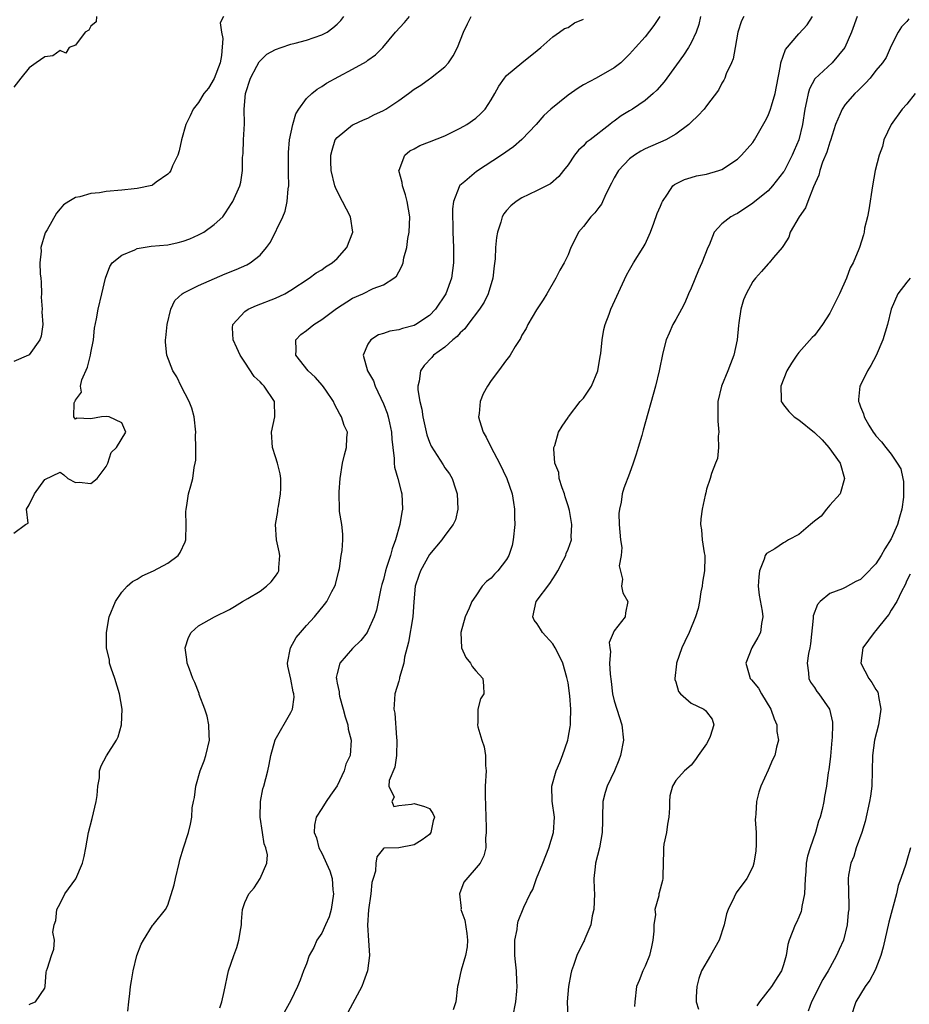
# Model space of a CAD drawing. Units: inches. Extents: x 2559000 to 2562000, y 1539000 to 1542000.
# Drawn here: x 2559516 to 2559631, y 1539731 to 1539859 of the extents above; entities that cross this region are included whole.
import ezdxf

# ---------------------------------------------------------------- set-up
doc = ezdxf.new("R2010")
doc.units = ezdxf.units.IN
doc.header["$MEASUREMENT"] = 0
doc.layers.add('LD25591539_2ft', color=40, linetype='Continuous')

msp = doc.modelspace()

# ---------------------------------------------------------------- linework, layer by layer
at = {"layer": 'LD25591539_2ft'}
for points, elevation in [([(2559525.71, 1539859), (2559525.68, 1539858.32), (2559525, 1539857.75), (2559524.74, 1539857.26), (2559524.24, 1539857), (2559523, 1539855.3), (2559522.16, 1539855), (2559521.75, 1539854.25), (2559521, 1539854.61), (2559520.07, 1539853.93), (2559519, 1539853.79), (2559517.87, 1539853), (2559517, 1539852.36), (2559515.88, 1539851), (2559515, 1539849.83)], 8574), ([(2559542.21, 1539859), (2559541.79, 1539858.21), (2559541.97, 1539857), (2559542.15, 1539856.15), (2559541.95, 1539853.95), (2559541.8, 1539853), (2559541.02, 1539850.98), (2559540.28, 1539849.72), (2559539.66, 1539849), (2559539, 1539847.86), (2559538.29, 1539847), (2559537.9, 1539846.1), (2559537.35, 1539845), (2559536.79, 1539843), (2559536.45, 1539841.55), (2559536.29, 1539841), (2559535.62, 1539839.62), (2559535.37, 1539839), (2559535.23, 1539838.77), (2559535, 1539838.52), (2559533.48, 1539837.48), (2559533, 1539837.12), (2559532.92, 1539837.08), (2559531, 1539836.65), (2559530.62, 1539836.62), (2559529, 1539836.45), (2559527, 1539836.28), (2559526.13, 1539836.13), (2559525, 1539836.01), (2559523.58, 1539835.58), (2559523, 1539835.49), (2559522.14, 1539835), (2559521.44, 1539834.56), (2559521, 1539834.01), (2559520.53, 1539833.47), (2559519.32, 1539831.32), (2559519.08, 1539830.92), (2559518.49, 1539829), (2559518.53, 1539828.53), (2559518.38, 1539827), (2559518.4, 1539825.6), (2559518.49, 1539825), (2559518.52, 1539824.52), (2559518.58, 1539823), (2559518.56, 1539822.56), (2559518.68, 1539821), (2559518.63, 1539820.63), (2559518.74, 1539819), (2559518.53, 1539817.47), (2559518.35, 1539817), (2559517, 1539815.05), (2559516.91, 1539815), (2559515, 1539814.21)], 8572), ([(2559515, 1539791.89), (2559516.52, 1539793), (2559516.83, 1539793.17), (2559516.63, 1539795), (2559517, 1539795.58), (2559517.67, 1539797), (2559519, 1539798.88), (2559521, 1539799.82), (2559521.47, 1539799.47), (2559522.02, 1539799), (2559523, 1539798.48), (2559523.49, 1539798.51), (2559525, 1539798.33), (2559525.81, 1539799), (2559527, 1539800.56), (2559527.21, 1539801), (2559527.65, 1539802.35), (2559528.34, 1539803), (2559529.55, 1539805), (2559529, 1539806.22), (2559527.37, 1539807), (2559527, 1539807.06), (2559526.4, 1539807), (2559525, 1539806.75), (2559523.18, 1539806.82), (2559523, 1539806.69), (2559522.8, 1539807), (2559522.83, 1539808.83), (2559522.92, 1539809), (2559522.96, 1539809.04), (2559523, 1539809.17), (2559523.78, 1539810.22), (2559523.63, 1539811), (2559523.82, 1539811.83), (2559524.56, 1539813.44), (2559524.95, 1539815), (2559525, 1539815.3), (2559525.33, 1539817), (2559525.46, 1539818.54), (2559525.75, 1539819.75), (2559525.94, 1539821), (2559526.44, 1539823), (2559526.91, 1539825), (2559527.47, 1539826.53), (2559527.76, 1539827), (2559529, 1539828.02), (2559530.71, 1539828.71), (2559531, 1539828.87), (2559532.84, 1539829.16), (2559535, 1539829.36), (2559536.36, 1539829.64), (2559537, 1539829.81), (2559537.86, 1539830.14), (2559539, 1539830.65), (2559539.24, 1539830.76), (2559539.67, 1539831), (2559541, 1539831.99), (2559542.16, 1539833), (2559542.51, 1539833.49), (2559543.26, 1539834.74), (2559543.45, 1539835), (2559544.34, 1539837), (2559544.5, 1539837.5), (2559544.72, 1539839), (2559544.69, 1539840.69), (2559544.78, 1539841.22), (2559544.83, 1539843), (2559544.94, 1539845.06), (2559544.92, 1539847), (2559545.07, 1539849), (2559545.72, 1539851), (2559546.58, 1539852.58), (2559546.87, 1539853.13), (2559547, 1539853.28), (2559547.88, 1539854.12), (2559549, 1539854.73), (2559549.73, 1539855), (2559551, 1539855.41), (2559551.54, 1539855.54), (2559553, 1539855.95), (2559555, 1539856.64), (2559555.68, 1539857), (2559556.44, 1539857.56), (2559557, 1539858.01), (2559557.48, 1539858.52), (2559557.88, 1539859)], 8570), ([(2559517, 1539730.63), (2559517.24, 1539730.76), (2559517.82, 1539731), (2559519, 1539732.76), (2559519.06, 1539733), (2559519.17, 1539734.83), (2559519.22, 1539735), (2559519.38, 1539735.38), (2559519.88, 1539737), (2559520.17, 1539737.83), (2559520.29, 1539739), (2559520.04, 1539740.04), (2559520.23, 1539741), (2559520.44, 1539741.56), (2559520.56, 1539743), (2559521, 1539743.76), (2559521.6, 1539745), (2559523.03, 1539746.97), (2559523.93, 1539749), (2559524.13, 1539749.87), (2559524.34, 1539751), (2559524.7, 1539753), (2559525.18, 1539754.82), (2559525.69, 1539757), (2559525.81, 1539757.81), (2559525.89, 1539759), (2559526.11, 1539760.11), (2559526.13, 1539761), (2559526.34, 1539761.66), (2559527.03, 1539762.97), (2559528.31, 1539765), (2559528.56, 1539765.44), (2559528.97, 1539767), (2559529.05, 1539769), (2559528.73, 1539771), (2559528.13, 1539773), (2559527.64, 1539774.36), (2559527.44, 1539775), (2559527.4, 1539775.4), (2559527.05, 1539777), (2559527.04, 1539779), (2559527.38, 1539781), (2559528.18, 1539783), (2559529, 1539784.2), (2559529.72, 1539785), (2559530.4, 1539785.6), (2559531, 1539785.92), (2559531.67, 1539786.33), (2559533.14, 1539787), (2559535, 1539788), (2559536.32, 1539789), (2559536.6, 1539789.39), (2559537.26, 1539790.74), (2559537.34, 1539791), (2559537.4, 1539793), (2559537.34, 1539794.66), (2559537.36, 1539795), (2559537.47, 1539795.47), (2559537.69, 1539797), (2559537.98, 1539798.02), (2559538.24, 1539799), (2559538.41, 1539800.41), (2559538.57, 1539801), (2559538.64, 1539801.36), (2559538.65, 1539803), (2559538.6, 1539804.6), (2559538.63, 1539805), (2559538.41, 1539807), (2559538.12, 1539808.12), (2559537.77, 1539809), (2559536.73, 1539811), (2559536.18, 1539812.18), (2559535.65, 1539813), (2559534.85, 1539815), (2559534.69, 1539816.69), (2559534.69, 1539817), (2559534.74, 1539817.26), (2559534.92, 1539819), (2559535.39, 1539821), (2559535.9, 1539822.1), (2559536.88, 1539823), (2559537, 1539823.08), (2559539, 1539824.08), (2559542.43, 1539825.57), (2559543.86, 1539826.14), (2559545.26, 1539826.74), (2559545.71, 1539827), (2559547, 1539828), (2559547.83, 1539829), (2559548.32, 1539829.68), (2559549.93, 1539833), (2559550.26, 1539833.74), (2559550.51, 1539835), (2559550.63, 1539836.63), (2559550.7, 1539837), (2559550.68, 1539838.68), (2559550.69, 1539840.69), (2559550.66, 1539841.34), (2559550.82, 1539843), (2559551.22, 1539845), (2559551.61, 1539846.38), (2559552.02, 1539847), (2559553, 1539848.35), (2559553.71, 1539849), (2559554.4, 1539849.6), (2559555, 1539849.93), (2559555.63, 1539850.37), (2559557.23, 1539851.23), (2559559, 1539852.16), (2559560.82, 1539853.18), (2559561, 1539853.34), (2559561.98, 1539854.02), (2559562.93, 1539855), (2559564.58, 1539857), (2559565.76, 1539858.24), (2559566.41, 1539859)], 8568), ([(2559529.78, 1539729.78), (2559529.91, 1539731), (2559530.05, 1539732.05), (2559530.13, 1539733), (2559530.29, 1539733.71), (2559530.51, 1539735), (2559530.99, 1539737.01), (2559531.52, 1539738.48), (2559531.82, 1539739), (2559533, 1539740.9), (2559533.1, 1539741), (2559534.71, 1539743), (2559535, 1539743.55), (2559535.83, 1539746.17), (2559535.98, 1539747), (2559536.47, 1539749), (2559536.55, 1539749.45), (2559537.02, 1539750.98), (2559537.69, 1539753), (2559537.94, 1539754.06), (2559538.12, 1539755), (2559538.18, 1539756.18), (2559538.33, 1539757), (2559538.48, 1539757.52), (2559538.65, 1539759), (2559539.22, 1539761), (2559539.7, 1539762.3), (2559539.93, 1539763), (2559540.39, 1539765), (2559540.35, 1539765.65), (2559540.31, 1539767), (2559540.09, 1539768.09), (2559539.8, 1539769), (2559539.09, 1539770.91), (2559539.05, 1539771.05), (2559538.5, 1539772.5), (2559538.26, 1539773), (2559537.8, 1539774.2), (2559537.52, 1539775), (2559537.48, 1539775.48), (2559537.25, 1539777), (2559537.68, 1539778.32), (2559538.02, 1539779), (2559539, 1539779.86), (2559541.05, 1539781), (2559543, 1539781.95), (2559543.66, 1539782.34), (2559544.68, 1539783), (2559545.41, 1539783.41), (2559547, 1539784.35), (2559547.82, 1539785), (2559548.44, 1539785.56), (2559549, 1539786.3), (2559549.28, 1539786.72), (2559549.41, 1539787), (2559549.43, 1539787.43), (2559549.57, 1539789), (2559549.48, 1539789.48), (2559549.13, 1539791), (2559548.99, 1539793), (2559549.29, 1539794.71), (2559549.31, 1539795), (2559549.37, 1539795.37), (2559549.65, 1539797), (2559549.67, 1539797.67), (2559549.67, 1539799), (2559549.58, 1539799.58), (2559549.24, 1539801), (2559549, 1539801.81), (2559548.59, 1539803), (2559548.45, 1539805), (2559548.88, 1539807), (2559548.87, 1539809), (2559547.51, 1539811), (2559547.24, 1539811.24), (2559547, 1539811.53), (2559546.23, 1539812.23), (2559545, 1539814.11), (2559544.4, 1539815), (2559543.98, 1539815.98), (2559543.5, 1539817), (2559543.42, 1539818.58), (2559543.46, 1539819), (2559545, 1539820.69), (2559545.42, 1539821), (2559546.52, 1539821.48), (2559549, 1539822.44), (2559550.2, 1539823), (2559551, 1539823.45), (2559553.37, 1539825), (2559554.29, 1539825.71), (2559555, 1539826.12), (2559555.5, 1539826.5), (2559556.36, 1539827), (2559557, 1539827.57), (2559558.27, 1539829), (2559559.05, 1539831), (2559558.75, 1539833), (2559557.69, 1539835), (2559557.45, 1539835.45), (2559556.78, 1539836.78), (2559556.7, 1539837), (2559556.2, 1539839), (2559556.16, 1539840.16), (2559556.16, 1539841), (2559556.34, 1539841.66), (2559556.76, 1539843), (2559557, 1539843.32), (2559559, 1539844.94), (2559559.11, 1539845), (2559560.4, 1539845.6), (2559561, 1539845.83), (2559561.78, 1539846.23), (2559563, 1539846.81), (2559563.32, 1539847), (2559565, 1539848.1), (2559566.26, 1539849), (2559567, 1539849.57), (2559567.89, 1539850.11), (2559569, 1539850.94), (2559569.11, 1539851), (2559571, 1539852.47), (2559571.47, 1539853), (2559572.09, 1539853.91), (2559572.65, 1539855), (2559573.43, 1539857), (2559573.92, 1539858.08), (2559574.43, 1539859)], 8566), ([(2559541.77, 1539730.23), (2559542.03, 1539731), (2559542.32, 1539732.32), (2559542.88, 1539735), (2559543.58, 1539737), (2559543.97, 1539738.03), (2559544.24, 1539739), (2559544.5, 1539740.5), (2559544.57, 1539741), (2559544.56, 1539741.44), (2559544.72, 1539743), (2559545, 1539743.91), (2559545.51, 1539745), (2559546.2, 1539745.8), (2559546.99, 1539747), (2559547.87, 1539749), (2559547.93, 1539750.07), (2559547.73, 1539751), (2559547.53, 1539751.53), (2559547.28, 1539753), (2559546.98, 1539755), (2559547.02, 1539757), (2559547.34, 1539758.66), (2559547.45, 1539759), (2559547.99, 1539761), (2559548.17, 1539761.83), (2559548.39, 1539763), (2559548.95, 1539765.05), (2559551, 1539768.59), (2559551.19, 1539769), (2559551.42, 1539770.58), (2559551.37, 1539771), (2559551.27, 1539771.27), (2559551, 1539772.93), (2559550.59, 1539774.59), (2559550.54, 1539775), (2559550.94, 1539777), (2559551.69, 1539778.31), (2559552.23, 1539779), (2559553, 1539779.9), (2559554.06, 1539781), (2559555.37, 1539782.63), (2559555.64, 1539783), (2559556.32, 1539784.32), (2559556.69, 1539785), (2559556.77, 1539785.23), (2559557.23, 1539787), (2559557.29, 1539787.29), (2559557.53, 1539789), (2559557.64, 1539789.64), (2559557.73, 1539791), (2559557.75, 1539791.75), (2559557.6, 1539793), (2559557.31, 1539794.69), (2559557.29, 1539795), (2559557.25, 1539797), (2559557.26, 1539797.26), (2559557.41, 1539799), (2559557.71, 1539801), (2559557.95, 1539802.05), (2559558.23, 1539803), (2559558.27, 1539804.27), (2559558.33, 1539805), (2559557.89, 1539805.89), (2559557.58, 1539807), (2559557.34, 1539807.34), (2559557, 1539808.01), (2559556.64, 1539808.64), (2559556.52, 1539809), (2559555.53, 1539810.47), (2559555.09, 1539811.09), (2559554.15, 1539812.15), (2559553.25, 1539813), (2559551.61, 1539815), (2559551.67, 1539815.67), (2559551.63, 1539817), (2559552.3, 1539817.7), (2559553, 1539818.22), (2559553.97, 1539819), (2559555, 1539819.63), (2559556.92, 1539821.08), (2559559, 1539822.41), (2559560.33, 1539823), (2559561.67, 1539823.67), (2559563, 1539824.16), (2559564.37, 1539825), (2559564.7, 1539825.3), (2559565, 1539825.85), (2559565.42, 1539826.58), (2559565.56, 1539827), (2559565.68, 1539827.68), (2559566.05, 1539829), (2559566.18, 1539830.18), (2559566.34, 1539831), (2559566.42, 1539833), (2559566.11, 1539835), (2559565.87, 1539835.87), (2559565.48, 1539837), (2559565.44, 1539837.44), (2559565.03, 1539839), (2559565.07, 1539839.06), (2559565.78, 1539841), (2559566.44, 1539841.56), (2559567, 1539841.84), (2559567.74, 1539842.26), (2559569, 1539842.72), (2559571, 1539843.53), (2559573, 1539844.52), (2559573.83, 1539845), (2559575, 1539845.82), (2559575.64, 1539846.36), (2559576.21, 1539847), (2559577, 1539848.19), (2559577.49, 1539849), (2559578.02, 1539849.98), (2559578.73, 1539851), (2559579, 1539851.35), (2559581, 1539853.01), (2559583, 1539854.6), (2559583.47, 1539855), (2559585, 1539856.4), (2559585.88, 1539857), (2559586.55, 1539857.45), (2559587, 1539857.61), (2559587.82, 1539858.18), (2559589, 1539858.67)], 8564), ([(2559598.94, 1539859), (2559598.16, 1539857.84), (2559597, 1539856.39), (2559595.75, 1539855), (2559595, 1539854.11), (2559594.42, 1539853.58), (2559593.85, 1539853), (2559593, 1539852.35), (2559590.65, 1539851), (2559589, 1539850.14), (2559588.3, 1539849.7), (2559587, 1539848.8), (2559584.76, 1539847), (2559583.85, 1539846.15), (2559582.84, 1539845), (2559581, 1539843.03), (2559579.91, 1539842.09), (2559578.37, 1539841), (2559575.12, 1539838.88), (2559573.59, 1539837.59), (2559572.93, 1539837.07), (2559572.89, 1539837), (2559572.87, 1539836.87), (2559572.13, 1539835), (2559571.99, 1539834.01), (2559572.03, 1539831), (2559572.11, 1539829), (2559572.1, 1539828.1), (2559572.12, 1539827), (2559572, 1539826), (2559571.85, 1539825), (2559571.1, 1539823), (2559569.79, 1539821), (2559569, 1539820.19), (2559567.22, 1539819), (2559567, 1539818.89), (2559565.51, 1539818.49), (2559565, 1539818.3), (2559563.85, 1539818.15), (2559563, 1539817.81), (2559562.36, 1539817.64), (2559561.36, 1539817), (2559561, 1539816.45), (2559560.39, 1539815), (2559560.96, 1539813), (2559561.7, 1539811.7), (2559561.92, 1539811), (2559563, 1539808.71), (2559563.48, 1539807.48), (2559563.62, 1539807), (2559563.79, 1539806.21), (2559564.07, 1539805), (2559564.1, 1539804.1), (2559564.22, 1539803), (2559564.41, 1539801.59), (2559564.41, 1539801), (2559564.46, 1539800.46), (2559564.9, 1539799), (2559565.31, 1539797.31), (2559565.41, 1539797), (2559565.49, 1539795), (2559565.39, 1539794.61), (2559565.15, 1539793), (2559564.59, 1539791), (2559564.14, 1539789.86), (2559563.91, 1539789), (2559563.41, 1539787.41), (2559563.26, 1539787), (2559563, 1539785.88), (2559562.8, 1539785.2), (2559562.69, 1539784.69), (2559562.12, 1539781.88), (2559561.82, 1539781), (2559561, 1539779.19), (2559560.88, 1539779), (2559560.08, 1539777.92), (2559559, 1539776.92), (2559557.33, 1539775), (2559557, 1539773.64), (2559556.89, 1539773.11), (2559556.9, 1539773), (2559556.92, 1539772.92), (2559557, 1539772.41), (2559557.25, 1539771.25), (2559557.24, 1539771), (2559557.31, 1539770.69), (2559557.8, 1539769), (2559558.03, 1539768.03), (2559558.38, 1539767), (2559558.43, 1539766.43), (2559558.82, 1539765), (2559558.68, 1539763), (2559558.14, 1539761.86), (2559557.92, 1539761), (2559557, 1539759.04), (2559556.15, 1539757.85), (2559555.56, 1539757), (2559555, 1539756.1), (2559554.26, 1539755), (2559554.04, 1539753.96), (2559554.02, 1539753), (2559554.3, 1539752.3), (2559554.62, 1539751), (2559555, 1539750.3), (2559556.03, 1539748.03), (2559556.33, 1539747), (2559556.44, 1539745.56), (2559556.51, 1539745), (2559556.2, 1539743), (2559555.95, 1539742.05), (2559555.5, 1539741), (2559555, 1539739.92), (2559554.37, 1539739), (2559553.95, 1539738.05), (2559553.35, 1539737), (2559553, 1539735.94), (2559552.61, 1539735), (2559552.21, 1539733.79), (2559551.85, 1539733), (2559551, 1539731.17), (2559549, 1539727.55)], 8562), ([(2559604.21, 1539859), (2559604, 1539858), (2559603.65, 1539857), (2559603, 1539855.61), (2559602.65, 1539855), (2559602.01, 1539853.99), (2559599.85, 1539851), (2559599.48, 1539850.52), (2559598.55, 1539849.45), (2559598.05, 1539849), (2559597, 1539848.1), (2559595.38, 1539847), (2559595, 1539846.76), (2559593.89, 1539846.11), (2559593, 1539845.42), (2559592.74, 1539845.26), (2559592.44, 1539845), (2559589.87, 1539843), (2559589.37, 1539842.63), (2559589, 1539842.21), (2559588.36, 1539841.64), (2559587.83, 1539841), (2559587, 1539839.75), (2559586.41, 1539839), (2559585.78, 1539838.22), (2559584.72, 1539837.28), (2559583, 1539836.41), (2559581.89, 1539835.89), (2559581, 1539835.45), (2559580.27, 1539835), (2559579.56, 1539834.44), (2559579, 1539833.83), (2559578.64, 1539833.36), (2559578.44, 1539833), (2559578.28, 1539832.28), (2559577.85, 1539831), (2559577.69, 1539830.31), (2559577.59, 1539829), (2559577.52, 1539827.52), (2559577.39, 1539826.61), (2559577.22, 1539825), (2559576.63, 1539823), (2559576.08, 1539821.92), (2559575.5, 1539821), (2559573.97, 1539819), (2559573.57, 1539818.43), (2559573, 1539817.93), (2559572.57, 1539817.43), (2559572.03, 1539817), (2559571, 1539816.05), (2559569.53, 1539815), (2559569.29, 1539814.71), (2559568.32, 1539813.68), (2559567.81, 1539813), (2559567.65, 1539811.65), (2559567.49, 1539811), (2559567.49, 1539810.51), (2559567.75, 1539809), (2559568.02, 1539808.02), (2559568.14, 1539807), (2559568.67, 1539804.67), (2559569, 1539803.7), (2559569.2, 1539803.2), (2559570.78, 1539800.78), (2559571, 1539800.39), (2559571.58, 1539799.58), (2559571.93, 1539799), (2559572.36, 1539797.64), (2559572.61, 1539797), (2559572.68, 1539795), (2559572.36, 1539793.64), (2559572.09, 1539793), (2559571, 1539791.58), (2559570.61, 1539791), (2559569, 1539789.13), (2559567.82, 1539787), (2559567.6, 1539786.4), (2559567.15, 1539785), (2559566.96, 1539782.96), (2559566.83, 1539781), (2559566.26, 1539777.74), (2559565.76, 1539775.76), (2559565.66, 1539775), (2559565.11, 1539773.11), (2559565.09, 1539773), (2559565, 1539772.65), (2559564.5, 1539771), (2559564.39, 1539769.61), (2559564.37, 1539769), (2559564.49, 1539768.49), (2559564.7, 1539765.3), (2559564.76, 1539765), (2559564.69, 1539763), (2559564.5, 1539761.5), (2559563.75, 1539759.75), (2559563.72, 1539759), (2559564.41, 1539757.59), (2559564.1, 1539757), (2559564.37, 1539756.37), (2559565, 1539756.48), (2559566.66, 1539756.66), (2559567, 1539756.78), (2559568.36, 1539756.36), (2559569, 1539756.11), (2559569.45, 1539755.45), (2559569.63, 1539755), (2559569.49, 1539754.51), (2559569.19, 1539753), (2559569, 1539752.74), (2559568.04, 1539752.04), (2559567, 1539751.37), (2559565.01, 1539751.01), (2559563.05, 1539750.95), (2559563, 1539750.91), (2559562.15, 1539749.85), (2559562.04, 1539749), (2559561.98, 1539747.98), (2559561.66, 1539747), (2559561.51, 1539746.49), (2559561.36, 1539745), (2559561.06, 1539742.94), (2559560.95, 1539740.95), (2559561.06, 1539738.94), (2559561.19, 1539737), (2559560.96, 1539735), (2559560.41, 1539733.59), (2559560.21, 1539733), (2559558.38, 1539729.62)], 8560), ([(2559609.84, 1539859), (2559609.54, 1539858.46), (2559609.08, 1539857), (2559608.7, 1539855), (2559608.46, 1539853.54), (2559608.23, 1539853), (2559607.56, 1539851.56), (2559607.37, 1539851), (2559607.25, 1539850.75), (2559607, 1539850.38), (2559606.53, 1539849.47), (2559605, 1539847.42), (2559604.67, 1539847), (2559603.88, 1539846.12), (2559603, 1539845.3), (2559602.86, 1539845.14), (2559602.69, 1539845), (2559601, 1539843.75), (2559599.69, 1539843), (2559597, 1539841.82), (2559596.47, 1539841.53), (2559595.63, 1539841), (2559595, 1539840.52), (2559593.54, 1539839), (2559593, 1539838.07), (2559592.63, 1539837.37), (2559591.92, 1539835.92), (2559591.35, 1539834.65), (2559591, 1539834.22), (2559590.49, 1539833.51), (2559589.98, 1539833), (2559589, 1539831.73), (2559588.34, 1539831), (2559587.91, 1539830.09), (2559587.37, 1539829), (2559587, 1539828.07), (2559586.49, 1539827), (2559585.94, 1539826.06), (2559585.39, 1539825), (2559584.25, 1539823), (2559583.78, 1539822.22), (2559582.92, 1539820.92), (2559581.79, 1539819), (2559581.54, 1539818.46), (2559581, 1539817.61), (2559580.81, 1539817.19), (2559580.14, 1539816.14), (2559579.47, 1539815), (2559579.27, 1539814.73), (2559579, 1539814.41), (2559577.97, 1539813), (2559577, 1539811.72), (2559576.52, 1539811), (2559575.99, 1539810.01), (2559575.57, 1539809), (2559575.44, 1539807.44), (2559575.37, 1539807), (2559575.48, 1539806.52), (2559575.97, 1539805), (2559576.38, 1539804.38), (2559577.01, 1539803), (2559578.1, 1539801), (2559579.06, 1539799), (2559579.74, 1539797), (2559579.89, 1539795.89), (2559580.05, 1539795), (2559580.06, 1539793.94), (2559580.07, 1539793), (2559579.88, 1539791), (2559579.72, 1539790.28), (2559579.32, 1539789), (2559579, 1539788.45), (2559577.88, 1539787), (2559577.44, 1539786.56), (2559577, 1539786.04), (2559576.41, 1539785.59), (2559575.82, 1539785), (2559575, 1539783.75), (2559574.48, 1539783), (2559574.14, 1539782.14), (2559573.63, 1539781), (2559573.06, 1539779), (2559573.17, 1539777), (2559573.73, 1539775.73), (2559574.32, 1539775), (2559574.54, 1539774.54), (2559575, 1539774), (2559575.92, 1539773), (2559576.03, 1539772.03), (2559576.04, 1539771), (2559575.64, 1539770.36), (2559575.29, 1539769), (2559575.27, 1539767.27), (2559575.22, 1539767), (2559575.26, 1539766.74), (2559575.79, 1539765), (2559576.11, 1539764.11), (2559576.28, 1539763), (2559576.29, 1539761.71), (2559576.35, 1539761), (2559576.23, 1539759), (2559576.22, 1539757.78), (2559576.38, 1539753.62), (2559576.36, 1539753), (2559576.26, 1539752.26), (2559576.3, 1539751), (2559576.06, 1539749.94), (2559575.6, 1539749), (2559573.47, 1539746.53), (2559572.89, 1539745), (2559573.1, 1539743.1), (2559573.08, 1539743), (2559573.6, 1539741.6), (2559573.86, 1539739.86), (2559573.94, 1539739), (2559573.88, 1539738.12), (2559573.66, 1539737), (2559573.09, 1539735.09), (2559573, 1539734.54), (2559572.73, 1539733.27), (2559572.64, 1539733), (2559572.41, 1539731), (2559572.07, 1539729.93)], 8558), ([(2559579.81, 1539729), (2559580.2, 1539731), (2559580.36, 1539732.36), (2559580.4, 1539733), (2559580.33, 1539733.67), (2559580.28, 1539735), (2559580.18, 1539736.18), (2559580.08, 1539737), (2559580.07, 1539737.93), (2559580.1, 1539739), (2559580.37, 1539740.37), (2559580.42, 1539741), (2559580.53, 1539741.47), (2559581.27, 1539743.27), (2559582.09, 1539745), (2559582.42, 1539745.58), (2559582.89, 1539747), (2559583.74, 1539749), (2559584.5, 1539751), (2559585.1, 1539753), (2559585.22, 1539755), (2559584.94, 1539757.06), (2559584.89, 1539759), (2559585.46, 1539761), (2559585.92, 1539762.08), (2559586.28, 1539763), (2559586.95, 1539765), (2559587, 1539765.23), (2559587.29, 1539766.71), (2559587.32, 1539767), (2559587.31, 1539767.31), (2559587.38, 1539769), (2559587.25, 1539770.75), (2559587, 1539772.42), (2559586.86, 1539773.14), (2559586.3, 1539775), (2559585.89, 1539775.89), (2559585.33, 1539777), (2559585, 1539777.49), (2559583.67, 1539779), (2559583.42, 1539779.42), (2559583, 1539780.09), (2559582.6, 1539780.6), (2559582.41, 1539781), (2559582.87, 1539783), (2559584.65, 1539785.35), (2559585.42, 1539786.58), (2559585.67, 1539787), (2559586.41, 1539788.41), (2559586.69, 1539789), (2559586.77, 1539789.23), (2559587, 1539789.79), (2559587.43, 1539791), (2559587.4, 1539791.4), (2559587.51, 1539793), (2559587.17, 1539794.83), (2559587, 1539795.45), (2559586.62, 1539796.62), (2559586.52, 1539797), (2559586.24, 1539797.76), (2559585.86, 1539799), (2559585.78, 1539799.78), (2559585.3, 1539801), (2559585.14, 1539802.86), (2559585.17, 1539803), (2559585.28, 1539803.28), (2559585.77, 1539805), (2559586.22, 1539805.78), (2559587, 1539806.9), (2559587.05, 1539807), (2559588.57, 1539809), (2559589, 1539809.41), (2559590.04, 1539811), (2559590.87, 1539813), (2559591.16, 1539814.84), (2559591.24, 1539815.24), (2559591.42, 1539817), (2559591.65, 1539818.35), (2559591.84, 1539819), (2559592.33, 1539820.33), (2559592.55, 1539821), (2559594.61, 1539825.39), (2559595, 1539826.12), (2559595.52, 1539827), (2559596.77, 1539829), (2559597, 1539829.43), (2559597.72, 1539831), (2559598.15, 1539832.15), (2559598.59, 1539833.41), (2559599, 1539834.38), (2559599.17, 1539834.83), (2559599.26, 1539835), (2559599.93, 1539835.93), (2559600.63, 1539837), (2559600.83, 1539837.17), (2559602.14, 1539837.86), (2559603, 1539838.12), (2559603.7, 1539838.3), (2559605, 1539838.54), (2559606.61, 1539839), (2559607, 1539839.15), (2559609, 1539840.5), (2559609.54, 1539841), (2559611, 1539842.67), (2559611.22, 1539843), (2559612.6, 1539845.4), (2559613, 1539846.17), (2559613.32, 1539847), (2559613.43, 1539847.43), (2559613.91, 1539849), (2559614.07, 1539849.93), (2559614.62, 1539852.62), (2559614.65, 1539853), (2559615.27, 1539854.73), (2559617, 1539856.77), (2559618.05, 1539857.95), (2559618.75, 1539859)], 8556), ([(2559624.58, 1539859), (2559623.84, 1539857), (2559622.97, 1539855), (2559621.32, 1539853), (2559619.07, 1539850.93), (2559618.36, 1539849.64), (2559618.18, 1539849), (2559617.98, 1539847.98), (2559617.75, 1539847), (2559617.47, 1539845), (2559616.99, 1539843), (2559616.37, 1539841.63), (2559616.11, 1539841), (2559615.06, 1539838.93), (2559615, 1539838.83), (2559613.58, 1539837), (2559613, 1539836.38), (2559611, 1539834.75), (2559609, 1539833.44), (2559608.7, 1539833.3), (2559608.15, 1539833), (2559607, 1539832.09), (2559606, 1539831), (2559605.32, 1539829.32), (2559605.15, 1539829), (2559604.4, 1539827), (2559603.94, 1539826.06), (2559603, 1539823.74), (2559602.66, 1539823), (2559602.19, 1539821.81), (2559601.73, 1539821), (2559601, 1539819.65), (2559600.61, 1539819), (2559600.14, 1539817.86), (2559599.74, 1539817), (2559599.31, 1539815.31), (2559598.85, 1539813), (2559598.34, 1539811), (2559596.74, 1539805.26), (2559596.58, 1539804.58), (2559596.12, 1539803), (2559595.83, 1539802.17), (2559595.47, 1539801), (2559595, 1539799.66), (2559594.26, 1539797.74), (2559594.04, 1539797), (2559593.92, 1539795.92), (2559593.67, 1539795), (2559593.58, 1539794.42), (2559593.65, 1539793), (2559593.81, 1539791), (2559593.98, 1539790.02), (2559593.9, 1539789), (2559593.63, 1539787.63), (2559594.07, 1539785.93), (2559593.95, 1539785), (2559594.12, 1539784.12), (2559594.75, 1539783), (2559594.48, 1539781.52), (2559594.41, 1539781), (2559593, 1539779.19), (2559592.34, 1539777.66), (2559592.41, 1539777), (2559592.52, 1539776.52), (2559592.4, 1539775), (2559592.45, 1539773.55), (2559592.6, 1539772.6), (2559592.78, 1539771), (2559593, 1539770.1), (2559593.32, 1539769), (2559593.98, 1539767), (2559594.21, 1539765), (2559593.82, 1539763), (2559593.59, 1539762.41), (2559593.02, 1539761), (2559592.07, 1539759), (2559591.82, 1539758.18), (2559591.52, 1539757), (2559591.46, 1539755), (2559591.48, 1539754.52), (2559591.45, 1539753), (2559591.07, 1539751), (2559590.56, 1539749), (2559590.53, 1539748.53), (2559590.36, 1539747), (2559590.38, 1539745.62), (2559590.42, 1539745), (2559590.36, 1539743), (2559590.15, 1539742.15), (2559589.97, 1539741), (2559589.16, 1539739.16), (2559589.08, 1539738.92), (2559589, 1539738.78), (2559588.13, 1539737), (2559587.72, 1539735.72), (2559587.46, 1539735), (2559587.37, 1539734.63), (2559587.06, 1539733), (2559586.87, 1539731), (2559586.97, 1539729)], 8554), ([(2559631.27, 1539858.73), (2559631, 1539858.39), (2559630.31, 1539857.69), (2559629.88, 1539857), (2559629, 1539855.19), (2559628.32, 1539853.68), (2559627.87, 1539853), (2559627, 1539851.99), (2559626.24, 1539851), (2559625.66, 1539850.34), (2559625, 1539849.73), (2559624.65, 1539849.35), (2559624.25, 1539849), (2559623, 1539847.59), (2559622.6, 1539847), (2559622.37, 1539846.37), (2559621.77, 1539845), (2559621.09, 1539842.91), (2559621, 1539842.7), (2559620.61, 1539841.39), (2559620.08, 1539840.08), (2559619.73, 1539839), (2559619.59, 1539838.41), (2559618.89, 1539836.89), (2559618.14, 1539835), (2559617.84, 1539834.16), (2559617.03, 1539833), (2559615.88, 1539831), (2559615.67, 1539830.33), (2559615, 1539829.26), (2559614.81, 1539829), (2559613.69, 1539827.69), (2559613.13, 1539827), (2559613, 1539826.88), (2559612.13, 1539825.87), (2559611.35, 1539825), (2559611, 1539824.59), (2559610.13, 1539823), (2559609.8, 1539822.2), (2559609.43, 1539821), (2559609.2, 1539819.2), (2559609.13, 1539818.87), (2559608.97, 1539817), (2559608.54, 1539815), (2559608.1, 1539813.9), (2559607.78, 1539813), (2559606.95, 1539811), (2559606.47, 1539809), (2559606.44, 1539808.44), (2559606.46, 1539807), (2559606.44, 1539806.44), (2559606.6, 1539805), (2559606.51, 1539804.51), (2559606.55, 1539803), (2559606.4, 1539801.6), (2559606.14, 1539801), (2559605.64, 1539799.64), (2559605.46, 1539799), (2559605, 1539797.6), (2559604.88, 1539797.12), (2559604.83, 1539796.83), (2559604.43, 1539795), (2559604.26, 1539793.74), (2559604.2, 1539793), (2559604.33, 1539792.33), (2559604.44, 1539791), (2559604.67, 1539789.33), (2559604.75, 1539789), (2559604.77, 1539788.77), (2559604.71, 1539787), (2559604.47, 1539785.53), (2559604.42, 1539785), (2559604.27, 1539784.27), (2559604.08, 1539783), (2559603.91, 1539782.09), (2559603.58, 1539781), (2559602.74, 1539779), (2559602.19, 1539777.81), (2559601.8, 1539777), (2559601.09, 1539775), (2559601.09, 1539774.91), (2559600.88, 1539773), (2559600.89, 1539772.89), (2559601, 1539772.56), (2559601.33, 1539771.33), (2559601.6, 1539771), (2559603, 1539769.8), (2559604.63, 1539769), (2559604.84, 1539768.84), (2559605, 1539768.68), (2559605.73, 1539767.73), (2559605.95, 1539767), (2559605.46, 1539765.46), (2559605.25, 1539765), (2559605, 1539764.52), (2559603.89, 1539763), (2559603.54, 1539762.46), (2559603, 1539761.74), (2559602.11, 1539761), (2559601, 1539759.74), (2559600.56, 1539759), (2559600.24, 1539757.76), (2559600.17, 1539757), (2559600.19, 1539756.19), (2559600.1, 1539755), (2559599.92, 1539754.08), (2559599.77, 1539753), (2559599.46, 1539751.46), (2559599.39, 1539751), (2559599.41, 1539750.59), (2559599.34, 1539749), (2559599.31, 1539747.31), (2559599.33, 1539747), (2559599.25, 1539746.75), (2559598.84, 1539745.17), (2559598.8, 1539745), (2559598.78, 1539744.78), (2559598.29, 1539743), (2559598.35, 1539742.35), (2559598.16, 1539741), (2559598.16, 1539740.16), (2559598.03, 1539739), (2559597.86, 1539738.14), (2559597.57, 1539737), (2559597, 1539735.61), (2559596.7, 1539735), (2559596.25, 1539733.75), (2559595.9, 1539733), (2559595.66, 1539731), (2559595.62, 1539730.38)], 8552), ([(2559632.1, 1539849), (2559631, 1539847.63), (2559630.4, 1539847), (2559628.99, 1539845), (2559628.05, 1539843), (2559627.85, 1539842.14), (2559627.43, 1539841), (2559626.92, 1539839), (2559626.56, 1539837), (2559626.08, 1539833.92), (2559625.89, 1539833), (2559625.53, 1539831.53), (2559625.46, 1539831), (2559625.37, 1539830.63), (2559624.85, 1539829), (2559624.77, 1539828.77), (2559624.05, 1539827), (2559623.65, 1539826.35), (2559623.17, 1539825), (2559622.26, 1539823), (2559621, 1539820.46), (2559620.06, 1539819), (2559619, 1539817.59), (2559618.71, 1539817.29), (2559617, 1539815.38), (2559616.72, 1539815), (2559616.02, 1539813.98), (2559615.44, 1539813), (2559614.63, 1539811), (2559614.71, 1539809.29), (2559614.69, 1539809), (2559614.8, 1539808.8), (2559615, 1539808.58), (2559615.69, 1539807.69), (2559616.37, 1539807), (2559617, 1539806.62), (2559619, 1539804.96), (2559620.02, 1539804.02), (2559620.88, 1539803), (2559622.34, 1539801), (2559622.93, 1539799), (2559622.35, 1539797), (2559621, 1539795.51), (2559620.57, 1539795), (2559619.89, 1539794.11), (2559619, 1539793.44), (2559618.78, 1539793.22), (2559618.51, 1539793), (2559617, 1539791.73), (2559615.64, 1539791), (2559615.25, 1539790.75), (2559615, 1539790.61), (2559613.87, 1539789.87), (2559612.77, 1539789.23), (2559612.63, 1539789), (2559612.49, 1539788.49), (2559611.86, 1539787), (2559611.79, 1539786.21), (2559611.72, 1539785), (2559611.83, 1539783.83), (2559612.23, 1539781.77), (2559612.32, 1539781), (2559612.14, 1539780.14), (2559611.99, 1539779), (2559611.65, 1539778.35), (2559610.89, 1539777), (2559610.11, 1539775), (2559610.53, 1539773.47), (2559610.68, 1539773), (2559610.84, 1539772.84), (2559611.73, 1539771.73), (2559612.12, 1539771), (2559613.36, 1539769), (2559613.76, 1539767.76), (2559614.13, 1539767), (2559614.11, 1539766.11), (2559614.36, 1539765), (2559614.08, 1539764.08), (2559613.85, 1539763), (2559613.57, 1539762.43), (2559613, 1539761.07), (2559612.04, 1539759), (2559611.77, 1539758.23), (2559611.47, 1539757), (2559611.41, 1539755.41), (2559611.35, 1539755), (2559611.33, 1539754.67), (2559611.45, 1539753), (2559611.45, 1539751.45), (2559611.38, 1539750.62), (2559611.15, 1539749), (2559611, 1539748.54), (2559610.24, 1539747), (2559608.83, 1539745.17), (2559608.57, 1539744.57), (2559607.8, 1539743), (2559607.59, 1539742.41), (2559607.27, 1539741), (2559606.62, 1539739), (2559605.52, 1539737), (2559604.33, 1539735), (2559603.98, 1539734.02), (2559603.72, 1539733), (2559603.65, 1539731.65), (2559603.65, 1539731), (2559603.96, 1539730.04)], 8550), ([(2559631.43, 1539825), (2559631, 1539824.5), (2559629.86, 1539823), (2559628.98, 1539821), (2559628.49, 1539819), (2559627.91, 1539817), (2559627.02, 1539814.98), (2559626.34, 1539813.66), (2559625.89, 1539813), (2559625, 1539811.12), (2559624.93, 1539811), (2559624.74, 1539809.26), (2559624.75, 1539809), (2559624.84, 1539808.84), (2559625, 1539808.32), (2559625.38, 1539807.38), (2559625.46, 1539807), (2559626.06, 1539805.94), (2559626.64, 1539805), (2559626.81, 1539804.81), (2559627, 1539804.53), (2559627.74, 1539803.74), (2559628.28, 1539803), (2559629, 1539802.16), (2559629.78, 1539801), (2559630.23, 1539800.23), (2559630.48, 1539799), (2559630.58, 1539798.58), (2559630.59, 1539797), (2559630.58, 1539796.58), (2559630.35, 1539795), (2559630.05, 1539793.95), (2559629.81, 1539793), (2559629, 1539791.13), (2559628.15, 1539789.85), (2559627.67, 1539789), (2559627, 1539787.9), (2559625.55, 1539786.45), (2559625, 1539785.87), (2559624.38, 1539785.62), (2559623, 1539784.83), (2559622.67, 1539784.67), (2559621, 1539784.04), (2559619.77, 1539783), (2559619.39, 1539782.61), (2559618.86, 1539781.14), (2559618.85, 1539780.85), (2559618.5, 1539777.5), (2559618.42, 1539777), (2559618.24, 1539776.24), (2559618.07, 1539775), (2559618.26, 1539773.74), (2559618.27, 1539773), (2559618.52, 1539772.52), (2559619, 1539771.84), (2559619.33, 1539771.33), (2559619.59, 1539771), (2559620.96, 1539769), (2559621.34, 1539767.34), (2559621.35, 1539767), (2559621.32, 1539765.32), (2559621.28, 1539765), (2559621.09, 1539762.91), (2559620.87, 1539761.13), (2559620.79, 1539760.79), (2559620.56, 1539759), (2559620.34, 1539757.66), (2559620.22, 1539757), (2559620, 1539756), (2559619.74, 1539755), (2559619.53, 1539754.47), (2559619.15, 1539753), (2559618.46, 1539751), (2559618.09, 1539749.91), (2559617.94, 1539749), (2559617.91, 1539747.91), (2559617.8, 1539747), (2559617.74, 1539745), (2559617.39, 1539743.39), (2559617.35, 1539743), (2559617.29, 1539742.71), (2559617, 1539742), (2559616.69, 1539741.31), (2559616.49, 1539741), (2559615.75, 1539739), (2559615.56, 1539738.44), (2559615.33, 1539737), (2559615, 1539735.79), (2559614.72, 1539735), (2559614.26, 1539734.26), (2559613.43, 1539733), (2559611.86, 1539731), (2559611.54, 1539730.46)], 8548), ([(2559631.46, 1539786.54), (2559631, 1539785.73), (2559630.82, 1539785.18), (2559630.32, 1539784.32), (2559629.72, 1539783), (2559629, 1539781.9), (2559628.68, 1539781.32), (2559628.4, 1539781), (2559627, 1539779.26), (2559626.76, 1539779), (2559625.31, 1539777), (2559625.03, 1539775), (2559626.06, 1539773), (2559626.47, 1539772.47), (2559627, 1539771.58), (2559627.23, 1539771.23), (2559627.3, 1539771), (2559627.34, 1539770.66), (2559627.65, 1539769), (2559627.32, 1539767), (2559626.81, 1539765), (2559626.54, 1539763), (2559626.51, 1539761), (2559626.45, 1539759), (2559626.28, 1539757.72), (2559626.17, 1539757), (2559625.59, 1539754.41), (2559625.15, 1539753), (2559624.44, 1539751), (2559624.12, 1539749.88), (2559623.73, 1539749), (2559623.43, 1539747.43), (2559623.38, 1539747), (2559623.49, 1539743.49), (2559623.46, 1539743), (2559623.39, 1539742.61), (2559623.25, 1539741), (2559622.77, 1539739), (2559622.22, 1539737.78), (2559621.9, 1539737), (2559621, 1539735.42), (2559620.78, 1539735), (2559620.12, 1539733.88), (2559618.61, 1539731), (2559618.21, 1539729.79)], 8546), ([(2559631.51, 1539751), (2559631, 1539749.36), (2559630.87, 1539748.87), (2559630.23, 1539747), (2559629.89, 1539746.11), (2559629.66, 1539745), (2559628.68, 1539741.32), (2559627.93, 1539738.07), (2559627.64, 1539737), (2559627, 1539735.32), (2559626.85, 1539735), (2559626.19, 1539733.81), (2559625.62, 1539733), (2559624.4, 1539731), (2559623.74, 1539729)], 8544)]:
    msp.add_lwpolyline(points, dxfattribs=dict(at, elevation=elevation))

doc.saveas('drawing.dxf')
